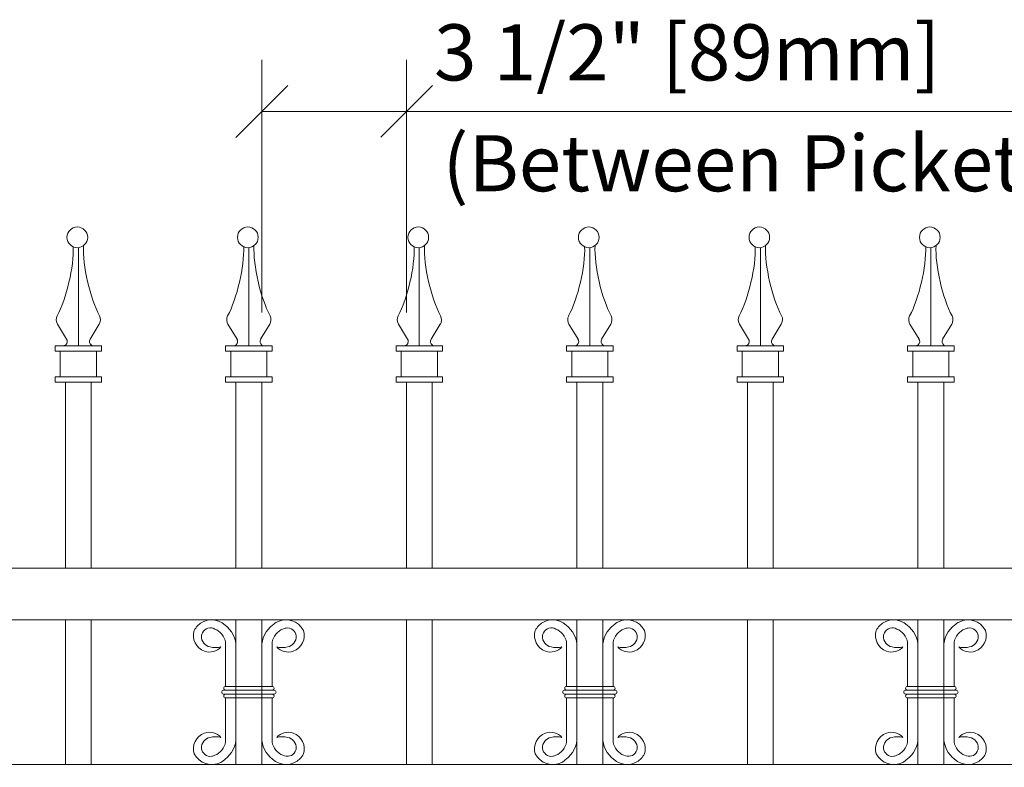
# Model space of a CAD drawing. Units: inches. Extents: x 0 to 11, y 0 to 8.5.
# Drawn here: x 2.1 to 3.2, y 5.2 to 6 of the extents above; entities that cross this region are included whole.
import ezdxf

# ---------------------------------------------------------------- set-up
doc = ezdxf.new("R2010")
doc.units = ezdxf.units.IN
doc.header["$MEASUREMENT"] = 0
doc.layers.add('Layer 1', color=7, linetype='Continuous')

# ---------------------------------------------------------------- blocks, each defined once
blk = doc.blocks.new('block 67')
at = {"layer": 'Layer 1', "color": 7, "lineweight": 15, "true_color": 0xffffff}
blk.add_open_spline([(2.202, 5.773), (2.202, 5.7795), (2.1967, 5.7847), (2.1903, 5.7847), (2.1839, 5.7847), (2.1787, 5.7795), (2.1787, 5.773), (2.1787, 5.7666), (2.1839, 5.7614), (2.1903, 5.7614), (2.1967, 5.7614), (2.202, 5.7666), (2.202, 5.773)], degree=3, knots=[0, 0, 0, 0, 1, 1, 1, 2, 2, 2, 3, 3, 3, 4, 4, 4, 4], dxfattribs=at)
blk = doc.blocks.new('block 68')
at = {"layer": 'Layer 1', "color": 7, "lineweight": 15, "true_color": 0xffffff}
blk.add_open_spline([(2.1973, 5.7638), (2.1962, 5.7414), (2.2047, 5.7043), (2.2154, 5.6846)], degree=3, dxfattribs=at)
blk = doc.blocks.new('block 69')
at = {"layer": 'Layer 1', "color": 7, "lineweight": 15, "true_color": 0xffffff}
blk.add_open_spline([(2.2147, 5.6747), (2.2167, 5.6774), (2.217, 5.6818), (2.2154, 5.6847)], degree=3, dxfattribs=at)
blk.add_open_spline([(2.2049, 5.6585), (2.2034, 5.6562), (2.204, 5.6531), (2.2063, 5.6516), (2.207, 5.6511), (2.2084, 5.6507), (2.2093, 5.6508)], degree=3, knots=[0, 0, 0, 0, 1, 1, 1, 2, 2, 2, 2], dxfattribs=at)
blk = doc.blocks.new('block 70')
at = {"layer": 'Layer 1', "color": 7, "lineweight": 15, "true_color": 0xffffff}
blk.add_open_spline([(2.1676, 5.6846), (2.1781, 5.7039), (2.1866, 5.7404), (2.1857, 5.7624)], degree=3, dxfattribs=at)
blk = doc.blocks.new('block 71')
at = {"layer": 'Layer 1', "color": 7, "lineweight": 15, "true_color": 0xffffff}
blk.add_open_spline([(2.1676, 5.6847), (2.166, 5.6818), (2.1663, 5.6774), (2.1683, 5.6747)], degree=3, dxfattribs=at)
blk.add_open_spline([(2.1737, 5.6508), (2.1765, 5.6507), (2.1788, 5.6528), (2.1789, 5.6555), (2.179, 5.6564), (2.1787, 5.6578), (2.1781, 5.6585)], degree=3, knots=[0, 0, 0, 0, 1, 1, 1, 2, 2, 2, 2], dxfattribs=at)
blk = doc.blocks.new('block 72')
at = {"layer": 'Layer 1', "color": 7, "lineweight": 15, "true_color": 0xffffff}
blk.add_open_spline([(2.394, 5.773), (2.394, 5.7795), (2.3888, 5.7847), (2.3823, 5.7847), (2.3759, 5.7847), (2.3707, 5.7795), (2.3707, 5.773), (2.3707, 5.7666), (2.3759, 5.7614), (2.3823, 5.7614), (2.3888, 5.7614), (2.394, 5.7666), (2.394, 5.773)], degree=3, knots=[0, 0, 0, 0, 1, 1, 1, 2, 2, 2, 3, 3, 3, 4, 4, 4, 4], dxfattribs=at)
blk = doc.blocks.new('block 73')
at = {"layer": 'Layer 1', "color": 7, "lineweight": 15, "true_color": 0xffffff}
blk.add_open_spline([(2.3893, 5.7638), (2.3882, 5.7414), (2.3967, 5.7043), (2.4075, 5.6846)], degree=3, dxfattribs=at)
blk = doc.blocks.new('block 74')
at = {"layer": 'Layer 1', "color": 7, "lineweight": 15, "true_color": 0xffffff}
blk.add_open_spline([(2.4068, 5.6747), (2.4087, 5.6774), (2.409, 5.6818), (2.4074, 5.6847)], degree=3, dxfattribs=at)
blk.add_open_spline([(2.3969, 5.6585), (2.3954, 5.6562), (2.3961, 5.6531), (2.3983, 5.6516), (2.3991, 5.6511), (2.4004, 5.6507), (2.4013, 5.6508)], degree=3, knots=[0, 0, 0, 0, 1, 1, 1, 2, 2, 2, 2], dxfattribs=at)
blk = doc.blocks.new('block 75')
at = {"layer": 'Layer 1', "color": 7, "lineweight": 15, "true_color": 0xffffff}
blk.add_open_spline([(2.3596, 5.6846), (2.3701, 5.7039), (2.3786, 5.7404), (2.3777, 5.7624)], degree=3, dxfattribs=at)
blk = doc.blocks.new('block 76')
at = {"layer": 'Layer 1', "color": 7, "lineweight": 15, "true_color": 0xffffff}
blk.add_open_spline([(2.3596, 5.6847), (2.358, 5.6818), (2.3583, 5.6774), (2.3603, 5.6747)], degree=3, dxfattribs=at)
blk.add_open_spline([(2.3657, 5.6508), (2.3685, 5.6507), (2.3708, 5.6528), (2.3709, 5.6555), (2.371, 5.6564), (2.3707, 5.6578), (2.3701, 5.6585)], degree=3, knots=[0, 0, 0, 0, 1, 1, 1, 2, 2, 2, 2], dxfattribs=at)
blk = doc.blocks.new('block 77')
at = {"layer": 'Layer 1', "color": 7, "lineweight": 15, "true_color": 0xffffff}
blk.add_open_spline([(2.586, 5.773), (2.586, 5.7795), (2.5808, 5.7847), (2.5744, 5.7847), (2.5679, 5.7847), (2.5627, 5.7795), (2.5627, 5.773), (2.5627, 5.7666), (2.5679, 5.7614), (2.5744, 5.7614), (2.5808, 5.7614), (2.586, 5.7666), (2.586, 5.773)], degree=3, knots=[0, 0, 0, 0, 1, 1, 1, 2, 2, 2, 3, 3, 3, 4, 4, 4, 4], dxfattribs=at)
blk = doc.blocks.new('block 78')
at = {"layer": 'Layer 1', "color": 7, "lineweight": 15, "true_color": 0xffffff}
blk.add_open_spline([(2.5814, 5.7638), (2.5802, 5.7414), (2.5887, 5.7043), (2.5995, 5.6846)], degree=3, dxfattribs=at)
blk = doc.blocks.new('block 79')
at = {"layer": 'Layer 1', "color": 7, "lineweight": 15, "true_color": 0xffffff}
blk.add_open_spline([(2.5988, 5.6747), (2.6007, 5.6774), (2.601, 5.6818), (2.5994, 5.6847)], degree=3, dxfattribs=at)
blk.add_open_spline([(2.5889, 5.6585), (2.5874, 5.6562), (2.5881, 5.6531), (2.5904, 5.6516), (2.5911, 5.6511), (2.5924, 5.6507), (2.5933, 5.6508)], degree=3, knots=[0, 0, 0, 0, 1, 1, 1, 2, 2, 2, 2], dxfattribs=at)
blk = doc.blocks.new('block 80')
at = {"layer": 'Layer 1', "color": 7, "lineweight": 15, "true_color": 0xffffff}
blk.add_open_spline([(2.5516, 5.6846), (2.5622, 5.7039), (2.5706, 5.7404), (2.5697, 5.7624)], degree=3, dxfattribs=at)
blk = doc.blocks.new('block 81')
at = {"layer": 'Layer 1', "color": 7, "lineweight": 15, "true_color": 0xffffff}
blk.add_open_spline([(2.5517, 5.6847), (2.5501, 5.6818), (2.5504, 5.6774), (2.5523, 5.6747)], degree=3, dxfattribs=at)
blk.add_open_spline([(2.5578, 5.6508), (2.5605, 5.6507), (2.5628, 5.6528), (2.563, 5.6555), (2.5631, 5.6564), (2.5627, 5.6578), (2.5621, 5.6585)], degree=3, knots=[0, 0, 0, 0, 1, 1, 1, 2, 2, 2, 2], dxfattribs=at)
blk = doc.blocks.new('block 82')
at = {"layer": 'Layer 1', "color": 7, "lineweight": 15, "true_color": 0xffffff}
blk.add_open_spline([(2.778, 5.773), (2.778, 5.7795), (2.7728, 5.7847), (2.7664, 5.7847), (2.76, 5.7847), (2.7547, 5.7795), (2.7547, 5.773), (2.7547, 5.7666), (2.76, 5.7614), (2.7664, 5.7614), (2.7728, 5.7614), (2.778, 5.7666), (2.778, 5.773)], degree=3, knots=[0, 0, 0, 0, 1, 1, 1, 2, 2, 2, 3, 3, 3, 4, 4, 4, 4], dxfattribs=at)
blk = doc.blocks.new('block 83')
at = {"layer": 'Layer 1', "color": 7, "lineweight": 15, "true_color": 0xffffff}
blk.add_open_spline([(2.7734, 5.7638), (2.7723, 5.7414), (2.7808, 5.7043), (2.7915, 5.6846)], degree=3, dxfattribs=at)
blk = doc.blocks.new('block 84')
at = {"layer": 'Layer 1', "color": 7, "lineweight": 15, "true_color": 0xffffff}
blk.add_open_spline([(2.7908, 5.6747), (2.7927, 5.6774), (2.793, 5.6818), (2.7915, 5.6847)], degree=3, dxfattribs=at)
blk.add_open_spline([(2.7809, 5.6585), (2.7795, 5.6562), (2.7801, 5.6531), (2.7824, 5.6516), (2.7831, 5.6511), (2.7845, 5.6507), (2.7853, 5.6508)], degree=3, knots=[0, 0, 0, 0, 1, 1, 1, 2, 2, 2, 2], dxfattribs=at)
blk = doc.blocks.new('block 85')
at = {"layer": 'Layer 1', "color": 7, "lineweight": 15, "true_color": 0xffffff}
blk.add_open_spline([(2.7436, 5.6846), (2.7542, 5.7039), (2.7627, 5.7404), (2.7617, 5.7624)], degree=3, dxfattribs=at)
blk = doc.blocks.new('block 86')
at = {"layer": 'Layer 1', "color": 7, "lineweight": 15, "true_color": 0xffffff}
blk.add_open_spline([(2.7437, 5.6847), (2.7421, 5.6818), (2.7424, 5.6774), (2.7443, 5.6747)], degree=3, dxfattribs=at)
blk.add_open_spline([(2.7498, 5.6508), (2.7525, 5.6507), (2.7549, 5.6528), (2.755, 5.6555), (2.7551, 5.6564), (2.7547, 5.6578), (2.7542, 5.6585)], degree=3, knots=[0, 0, 0, 0, 1, 1, 1, 2, 2, 2, 2], dxfattribs=at)
blk = doc.blocks.new('block 87')
at = {"layer": 'Layer 1', "color": 7, "lineweight": 15, "true_color": 0xffffff}
blk.add_open_spline([(2.97, 5.773), (2.97, 5.7795), (2.9648, 5.7847), (2.9584, 5.7847), (2.952, 5.7847), (2.9468, 5.7795), (2.9468, 5.773), (2.9468, 5.7666), (2.952, 5.7614), (2.9584, 5.7614), (2.9648, 5.7614), (2.97, 5.7666), (2.97, 5.773)], degree=3, knots=[0, 0, 0, 0, 1, 1, 1, 2, 2, 2, 3, 3, 3, 4, 4, 4, 4], dxfattribs=at)
blk = doc.blocks.new('block 88')
at = {"layer": 'Layer 1', "color": 7, "lineweight": 15, "true_color": 0xffffff}
blk.add_open_spline([(2.9654, 5.7638), (2.9643, 5.7414), (2.9728, 5.7043), (2.9835, 5.6846)], degree=3, dxfattribs=at)
blk = doc.blocks.new('block 89')
at = {"layer": 'Layer 1', "color": 7, "lineweight": 15, "true_color": 0xffffff}
blk.add_open_spline([(2.9828, 5.6747), (2.9847, 5.6774), (2.9851, 5.6818), (2.9835, 5.6847)], degree=3, dxfattribs=at)
blk.add_open_spline([(2.973, 5.6585), (2.9715, 5.6562), (2.9721, 5.6531), (2.9744, 5.6516), (2.9751, 5.6511), (2.9765, 5.6507), (2.9774, 5.6508)], degree=3, knots=[0, 0, 0, 0, 1, 1, 1, 2, 2, 2, 2], dxfattribs=at)
blk = doc.blocks.new('block 90')
at = {"layer": 'Layer 1', "color": 7, "lineweight": 15, "true_color": 0xffffff}
blk.add_open_spline([(2.9357, 5.6846), (2.9462, 5.7039), (2.9547, 5.7404), (2.9538, 5.7624)], degree=3, dxfattribs=at)
blk = doc.blocks.new('block 91')
at = {"layer": 'Layer 1', "color": 7, "lineweight": 15, "true_color": 0xffffff}
blk.add_open_spline([(2.9357, 5.6847), (2.9341, 5.6818), (2.9344, 5.6774), (2.9363, 5.6747)], degree=3, dxfattribs=at)
blk.add_open_spline([(2.9418, 5.6508), (2.9445, 5.6507), (2.9469, 5.6528), (2.947, 5.6555), (2.9471, 5.6564), (2.9467, 5.6578), (2.9462, 5.6585)], degree=3, knots=[0, 0, 0, 0, 1, 1, 1, 2, 2, 2, 2], dxfattribs=at)
blk = doc.blocks.new('block 92')
at = {"layer": 'Layer 1', "color": 7, "lineweight": 15, "true_color": 0xffffff}
blk.add_open_spline([(3.1621, 5.773), (3.1621, 5.7795), (3.1568, 5.7847), (3.1504, 5.7847), (3.144, 5.7847), (3.1388, 5.7795), (3.1388, 5.773), (3.1388, 5.7666), (3.144, 5.7614), (3.1504, 5.7614), (3.1568, 5.7614), (3.1621, 5.7666), (3.1621, 5.773)], degree=3, knots=[0, 0, 0, 0, 1, 1, 1, 2, 2, 2, 3, 3, 3, 4, 4, 4, 4], dxfattribs=at)
blk = doc.blocks.new('block 93')
at = {"layer": 'Layer 1', "color": 7, "lineweight": 15, "true_color": 0xffffff}
blk.add_open_spline([(3.1574, 5.7638), (3.1563, 5.7414), (3.1648, 5.7043), (3.1755, 5.6846)], degree=3, dxfattribs=at)
blk = doc.blocks.new('block 94')
at = {"layer": 'Layer 1', "color": 7, "lineweight": 15, "true_color": 0xffffff}
blk.add_open_spline([(3.1748, 5.6747), (3.1768, 5.6774), (3.1771, 5.6818), (3.1755, 5.6847)], degree=3, dxfattribs=at)
blk.add_open_spline([(3.165, 5.6585), (3.1635, 5.6562), (3.1641, 5.6531), (3.1664, 5.6516), (3.1671, 5.6511), (3.1685, 5.6507), (3.1694, 5.6508)], degree=3, knots=[0, 0, 0, 0, 1, 1, 1, 2, 2, 2, 2], dxfattribs=at)
blk = doc.blocks.new('block 95')
at = {"layer": 'Layer 1', "color": 7, "lineweight": 15, "true_color": 0xffffff}
blk.add_open_spline([(3.1277, 5.6846), (3.1382, 5.7039), (3.1467, 5.7404), (3.1458, 5.7624)], degree=3, dxfattribs=at)
blk = doc.blocks.new('block 96')
at = {"layer": 'Layer 1', "color": 7, "lineweight": 15, "true_color": 0xffffff}
blk.add_open_spline([(3.1277, 5.6847), (3.1261, 5.6818), (3.1264, 5.6774), (3.1284, 5.6747)], degree=3, dxfattribs=at)
blk.add_open_spline([(3.1338, 5.6508), (3.1366, 5.6507), (3.1389, 5.6528), (3.139, 5.6555), (3.1391, 5.6564), (3.1387, 5.6578), (3.1382, 5.6585)], degree=3, knots=[0, 0, 0, 0, 1, 1, 1, 2, 2, 2, 2], dxfattribs=at)
blk = doc.blocks.new('block 156')
at = {"layer": 'Layer 1', "color": 7, "lineweight": 15, "true_color": 0xffffff}
for points in [[(2.3569, 5.3363), (2.3481, 5.3447), (2.3341, 5.3444), (2.3257, 5.3355), (2.3245, 5.3344), (2.3227, 5.332), (2.322, 5.3304)], [(2.3453, 5.332), (2.3403, 5.3347), (2.3341, 5.3329), (2.3313, 5.3279), (2.3308, 5.327), (2.3303, 5.3253), (2.3302, 5.3242)], [(2.322, 5.1914), (2.3277, 5.1806), (2.341, 5.1763), (2.3519, 5.1819), (2.3534, 5.1827), (2.3558, 5.1844), (2.357, 5.1856)], [(2.3302, 5.1976), (2.3309, 5.192), (2.3361, 5.188), (2.3417, 5.1887), (2.3427, 5.1888), (2.3444, 5.1894), (2.3453, 5.1899)]]:
    blk.add_open_spline(points, degree=3, knots=[0, 0, 0, 0, 1, 1, 1, 2, 2, 2, 2], dxfattribs=at)
for points in [[(2.369, 5.3119), (2.3695, 5.3205), (2.3641, 5.3315), (2.3569, 5.3363)], [(2.322, 5.3305), (2.3188, 5.3208), (2.324, 5.3104), (2.3337, 5.3072)], [(2.3302, 5.3242), (2.3298, 5.3184), (2.3341, 5.3129), (2.3399, 5.3118)], [(2.3573, 5.3173), (2.3564, 5.3233), (2.351, 5.3299), (2.3453, 5.332)], [(2.3337, 5.3072), (2.3398, 5.3046), (2.3479, 5.3067), (2.352, 5.3119)], [(2.3399, 5.3118), (2.3431, 5.3108), (2.3488, 5.3109), (2.352, 5.3119)], [(2.3337, 5.2147), (2.324, 5.2115), (2.3188, 5.201), (2.322, 5.1914)], [(2.352, 5.2099), (2.3479, 5.2151), (2.3398, 5.2172), (2.3337, 5.2147)], [(2.3399, 5.21), (2.3342, 5.209), (2.3298, 5.2034), (2.3302, 5.1976)], [(2.352, 5.2099), (2.3488, 5.211), (2.3431, 5.211), (2.3399, 5.21)], [(2.3453, 5.1899), (2.351, 5.192), (2.3564, 5.1986), (2.3573, 5.2046)], [(2.3569, 5.1856), (2.3641, 5.1904), (2.3695, 5.2013), (2.369, 5.21)]]:
    blk.add_open_spline(points, degree=3, dxfattribs=at)
blk = doc.blocks.new('block 157')
at = {"layer": 'Layer 1', "color": 7, "lineweight": 15, "true_color": 0xffffff}
for points in [[(2.445, 5.3305), (2.4394, 5.3413), (2.426, 5.3455), (2.4152, 5.3399), (2.4137, 5.3392), (2.4112, 5.3375), (2.4101, 5.3363)], [(2.4369, 5.3242), (2.4362, 5.3299), (2.431, 5.3339), (2.4254, 5.3331), (2.4243, 5.3331), (2.4226, 5.3325), (2.4217, 5.332)], [(2.4101, 5.1856), (2.4189, 5.1771), (2.4329, 5.1775), (2.4414, 5.1863), (2.4426, 5.1875), (2.4443, 5.1899), (2.445, 5.1914)], [(2.4217, 5.1899), (2.4267, 5.1872), (2.433, 5.189), (2.4357, 5.194), (2.4362, 5.1949), (2.4368, 5.1966), (2.4369, 5.1976)]]:
    blk.add_open_spline(points, degree=3, knots=[0, 0, 0, 0, 1, 1, 1, 2, 2, 2, 2], dxfattribs=at)
for points in [[(2.4101, 5.3363), (2.403, 5.3315), (2.3976, 5.3205), (2.3981, 5.3119)], [(2.4217, 5.332), (2.416, 5.3299), (2.4106, 5.3233), (2.4097, 5.3173)], [(2.4272, 5.3118), (2.4329, 5.3129), (2.4372, 5.3184), (2.4369, 5.3242)], [(2.4334, 5.3072), (2.443, 5.3104), (2.4482, 5.3208), (2.445, 5.3305)], [(2.415, 5.3119), (2.4191, 5.3067), (2.4273, 5.3046), (2.4334, 5.3072)], [(2.415, 5.3119), (2.4182, 5.3109), (2.4239, 5.3108), (2.4272, 5.3118)], [(2.4334, 5.2147), (2.4273, 5.2172), (2.4191, 5.2151), (2.415, 5.2099)], [(2.445, 5.1914), (2.4482, 5.201), (2.443, 5.2115), (2.4334, 5.2147)], [(2.3981, 5.2099), (2.3976, 5.2014), (2.403, 5.1904), (2.4101, 5.1856)], [(2.4097, 5.2046), (2.4106, 5.1986), (2.416, 5.192), (2.4217, 5.1899)], [(2.4272, 5.21), (2.4239, 5.211), (2.4182, 5.211), (2.415, 5.2099)], [(2.4369, 5.1976), (2.4372, 5.2034), (2.4329, 5.209), (2.4272, 5.21)]]:
    blk.add_open_spline(points, degree=3, dxfattribs=at)
blk = doc.blocks.new('block 158')
at = {"layer": 'Layer 1', "color": 7, "lineweight": 15, "true_color": 0xffffff}
for points in [[(2.3573, 5.2675), (2.3561, 5.2675), (2.3552, 5.2665), (2.3552, 5.2653), (2.3552, 5.2641), (2.3561, 5.2631), (2.3573, 5.2631)], [(2.4097, 5.2631), (2.4109, 5.2631), (2.4119, 5.2641), (2.4119, 5.2653), (2.4119, 5.2665), (2.4109, 5.2675), (2.4097, 5.2675)], [(2.3552, 5.2631), (2.3539, 5.2631), (2.353, 5.2621), (2.353, 5.2609), (2.353, 5.2597), (2.3539, 5.2588), (2.3552, 5.2588)], [(2.3573, 5.2587), (2.3561, 5.2587), (2.3552, 5.2578), (2.3552, 5.2566), (2.3552, 5.2554), (2.3561, 5.2544), (2.3573, 5.2544)], [(2.4097, 5.2544), (2.4109, 5.2544), (2.4119, 5.2554), (2.4119, 5.2566), (2.4119, 5.2578), (2.4109, 5.2587), (2.4097, 5.2587)], [(2.4119, 5.2587), (2.4131, 5.2587), (2.4141, 5.2597), (2.4141, 5.2609), (2.4141, 5.2621), (2.4131, 5.2631), (2.4119, 5.2631)]]:
    blk.add_open_spline(points, degree=3, knots=[0, 0, 0, 0, 1, 1, 1, 2, 2, 2, 2], dxfattribs=at)
blk = doc.blocks.new('block 159')
at = {"layer": 'Layer 1', "color": 7, "lineweight": 15, "true_color": 0xffffff}
for points in [[(2.741, 5.3363), (2.7322, 5.3447), (2.7182, 5.3444), (2.7097, 5.3355), (2.7085, 5.3344), (2.7068, 5.332), (2.7061, 5.3304)], [(2.7294, 5.332), (2.7244, 5.3347), (2.7181, 5.3329), (2.7154, 5.3279), (2.7149, 5.327), (2.7143, 5.3253), (2.7142, 5.3242)], [(2.7061, 5.1914), (2.7117, 5.1806), (2.7251, 5.1763), (2.7359, 5.1819), (2.7374, 5.1827), (2.7398, 5.1844), (2.741, 5.1856)], [(2.7142, 5.1976), (2.7149, 5.192), (2.7201, 5.188), (2.7257, 5.1887), (2.7268, 5.1888), (2.7285, 5.1894), (2.7293, 5.1899)]]:
    blk.add_open_spline(points, degree=3, knots=[0, 0, 0, 0, 1, 1, 1, 2, 2, 2, 2], dxfattribs=at)
for points in [[(2.753, 5.3119), (2.7535, 5.3205), (2.7481, 5.3315), (2.741, 5.3363)], [(2.7061, 5.3305), (2.7029, 5.3208), (2.7081, 5.3104), (2.7177, 5.3072)], [(2.7142, 5.3242), (2.7139, 5.3184), (2.7182, 5.3129), (2.7239, 5.3118)], [(2.7414, 5.3173), (2.7404, 5.3233), (2.735, 5.3299), (2.7294, 5.332)], [(2.7177, 5.3072), (2.7238, 5.3046), (2.732, 5.3067), (2.7361, 5.3119)], [(2.7239, 5.3118), (2.7272, 5.3108), (2.7328, 5.3109), (2.7361, 5.3119)], [(2.7177, 5.2147), (2.7081, 5.2115), (2.7029, 5.201), (2.7061, 5.1914)], [(2.7361, 5.2099), (2.732, 5.2151), (2.7238, 5.2172), (2.7177, 5.2147)], [(2.7239, 5.21), (2.7182, 5.209), (2.7139, 5.2034), (2.7142, 5.1976)], [(2.7361, 5.2099), (2.7328, 5.211), (2.7272, 5.211), (2.7239, 5.21)], [(2.7294, 5.1899), (2.735, 5.192), (2.7404, 5.1986), (2.7414, 5.2046)], [(2.741, 5.1856), (2.7481, 5.1904), (2.7535, 5.2013), (2.753, 5.21)]]:
    blk.add_open_spline(points, degree=3, dxfattribs=at)
blk = doc.blocks.new('block 160')
at = {"layer": 'Layer 1', "color": 7, "lineweight": 15, "true_color": 0xffffff}
for points in [[(2.829, 5.3305), (2.8234, 5.3413), (2.8101, 5.3455), (2.7992, 5.3399), (2.7977, 5.3392), (2.7953, 5.3375), (2.7941, 5.3363)], [(2.8209, 5.3242), (2.8202, 5.3299), (2.815, 5.3339), (2.8094, 5.3331), (2.8084, 5.3331), (2.8066, 5.3325), (2.8058, 5.332)], [(2.7941, 5.1856), (2.803, 5.1771), (2.817, 5.1775), (2.8254, 5.1863), (2.8266, 5.1875), (2.8283, 5.1899), (2.8291, 5.1914)], [(2.8058, 5.1899), (2.8108, 5.1872), (2.817, 5.189), (2.8197, 5.194), (2.8203, 5.1949), (2.8208, 5.1966), (2.8209, 5.1976)]]:
    blk.add_open_spline(points, degree=3, knots=[0, 0, 0, 0, 1, 1, 1, 2, 2, 2, 2], dxfattribs=at)
for points in [[(2.7941, 5.3363), (2.787, 5.3315), (2.7816, 5.3205), (2.7821, 5.3119)], [(2.8058, 5.332), (2.8001, 5.3299), (2.7947, 5.3233), (2.7938, 5.3173)], [(2.8112, 5.3118), (2.8169, 5.3129), (2.8213, 5.3184), (2.8209, 5.3242)], [(2.8174, 5.3072), (2.827, 5.3104), (2.8323, 5.3208), (2.829, 5.3305)], [(2.799, 5.3119), (2.8031, 5.3067), (2.8113, 5.3046), (2.8174, 5.3072)], [(2.799, 5.3119), (2.8023, 5.3109), (2.808, 5.3108), (2.8112, 5.3118)], [(2.8174, 5.2147), (2.8113, 5.2172), (2.8031, 5.2151), (2.799, 5.2099)], [(2.829, 5.1914), (2.8323, 5.201), (2.827, 5.2115), (2.8174, 5.2147)], [(2.7821, 5.2099), (2.7816, 5.2014), (2.787, 5.1904), (2.7941, 5.1856)], [(2.7938, 5.2046), (2.7947, 5.1986), (2.8001, 5.192), (2.8058, 5.1899)], [(2.8112, 5.21), (2.808, 5.211), (2.8023, 5.211), (2.7991, 5.2099)], [(2.8209, 5.1976), (2.8213, 5.2034), (2.8169, 5.209), (2.8112, 5.21)]]:
    blk.add_open_spline(points, degree=3, dxfattribs=at)
blk = doc.blocks.new('block 161')
at = {"layer": 'Layer 1', "color": 7, "lineweight": 15, "true_color": 0xffffff}
for points in [[(2.7414, 5.2675), (2.7402, 5.2675), (2.7392, 5.2665), (2.7392, 5.2653), (2.7392, 5.2641), (2.7402, 5.2631), (2.7414, 5.2631)], [(2.7938, 5.2631), (2.795, 5.2631), (2.7959, 5.2641), (2.7959, 5.2653), (2.7959, 5.2665), (2.795, 5.2675), (2.7938, 5.2675)], [(2.7392, 5.2631), (2.738, 5.2631), (2.737, 5.2621), (2.737, 5.2609), (2.737, 5.2597), (2.738, 5.2588), (2.7392, 5.2588)], [(2.7414, 5.2587), (2.7402, 5.2587), (2.7392, 5.2578), (2.7392, 5.2566), (2.7392, 5.2554), (2.7402, 5.2544), (2.7414, 5.2544)], [(2.7938, 5.2544), (2.795, 5.2544), (2.7959, 5.2554), (2.7959, 5.2566), (2.7959, 5.2578), (2.795, 5.2587), (2.7938, 5.2587)], [(2.7959, 5.2587), (2.7971, 5.2587), (2.7981, 5.2597), (2.7981, 5.2609), (2.7981, 5.2621), (2.7971, 5.2631), (2.7959, 5.2631)]]:
    blk.add_open_spline(points, degree=3, knots=[0, 0, 0, 0, 1, 1, 1, 2, 2, 2, 2], dxfattribs=at)
blk = doc.blocks.new('block 162')
at = {"layer": 'Layer 1', "color": 7, "lineweight": 15, "true_color": 0xffffff}
for points in [[(3.125, 5.3363), (3.1162, 5.3447), (3.1022, 5.3444), (3.0938, 5.3355), (3.0926, 5.3344), (3.0908, 5.332), (3.0901, 5.3304)], [(3.1134, 5.332), (3.1084, 5.3347), (3.1022, 5.3329), (3.0994, 5.3279), (3.0989, 5.327), (3.0983, 5.3253), (3.0983, 5.3242)], [(3.0901, 5.1914), (3.0957, 5.1806), (3.1091, 5.1763), (3.1199, 5.1819), (3.1214, 5.1827), (3.1239, 5.1844), (3.125, 5.1856)], [(3.0982, 5.1976), (3.099, 5.192), (3.1041, 5.188), (3.1098, 5.1887), (3.1108, 5.1888), (3.1125, 5.1894), (3.1134, 5.1899)]]:
    blk.add_open_spline(points, degree=3, knots=[0, 0, 0, 0, 1, 1, 1, 2, 2, 2, 2], dxfattribs=at)
for points in [[(3.1371, 5.3119), (3.1376, 5.3205), (3.1321, 5.3315), (3.125, 5.3363)], [(3.0901, 5.3305), (3.0869, 5.3208), (3.0921, 5.3104), (3.1018, 5.3072)], [(3.0982, 5.3242), (3.0979, 5.3184), (3.1022, 5.3129), (3.108, 5.3118)], [(3.1254, 5.3173), (3.1245, 5.3233), (3.1191, 5.3299), (3.1134, 5.332)], [(3.1018, 5.3072), (3.1079, 5.3046), (3.116, 5.3067), (3.1201, 5.3119)], [(3.108, 5.3118), (3.1112, 5.3108), (3.1169, 5.3109), (3.1201, 5.3119)], [(3.1018, 5.2147), (3.0921, 5.2115), (3.0869, 5.201), (3.0901, 5.1914)], [(3.1201, 5.2099), (3.116, 5.2151), (3.1079, 5.2172), (3.1017, 5.2147)], [(3.108, 5.21), (3.1022, 5.209), (3.0979, 5.2034), (3.0983, 5.1976)], [(3.1201, 5.2099), (3.1169, 5.211), (3.1112, 5.211), (3.108, 5.21)], [(3.1134, 5.1899), (3.1191, 5.192), (3.1245, 5.1986), (3.1254, 5.2046)], [(3.125, 5.1856), (3.1322, 5.1904), (3.1376, 5.2013), (3.137, 5.21)]]:
    blk.add_open_spline(points, degree=3, dxfattribs=at)
blk = doc.blocks.new('block 163')
at = {"layer": 'Layer 1', "color": 7, "lineweight": 15, "true_color": 0xffffff}
for points in [[(3.2131, 5.3305), (3.2075, 5.3413), (3.1941, 5.3455), (3.1833, 5.3399), (3.1818, 5.3392), (3.1793, 5.3375), (3.1782, 5.3363)], [(3.205, 5.3242), (3.2042, 5.3299), (3.1991, 5.3339), (3.1934, 5.3331), (3.1924, 5.3331), (3.1907, 5.3325), (3.1898, 5.332)], [(3.1782, 5.1856), (3.187, 5.1771), (3.201, 5.1775), (3.2095, 5.1863), (3.2106, 5.1875), (3.2124, 5.1899), (3.2131, 5.1914)], [(3.1898, 5.1899), (3.1948, 5.1872), (3.2011, 5.189), (3.2038, 5.194), (3.2043, 5.1949), (3.2049, 5.1966), (3.205, 5.1976)]]:
    blk.add_open_spline(points, degree=3, knots=[0, 0, 0, 0, 1, 1, 1, 2, 2, 2, 2], dxfattribs=at)
for points in [[(3.1782, 5.3363), (3.171, 5.3315), (3.1657, 5.3205), (3.1661, 5.3119)], [(3.1898, 5.332), (3.1841, 5.3299), (3.1787, 5.3233), (3.1778, 5.3173)], [(3.1952, 5.3118), (3.201, 5.3129), (3.2053, 5.3184), (3.205, 5.3242)], [(3.2015, 5.3072), (3.2111, 5.3104), (3.2163, 5.3208), (3.2131, 5.3305)], [(3.1831, 5.3119), (3.1872, 5.3067), (3.1953, 5.3046), (3.2015, 5.3072)], [(3.1831, 5.3119), (3.1863, 5.3109), (3.192, 5.3108), (3.1952, 5.3118)], [(3.2015, 5.2147), (3.1954, 5.2172), (3.1872, 5.2151), (3.1831, 5.2099)], [(3.2131, 5.1914), (3.2163, 5.201), (3.2111, 5.2115), (3.2014, 5.2147)], [(3.1662, 5.2099), (3.1657, 5.2014), (3.1711, 5.1904), (3.1782, 5.1856)], [(3.1778, 5.2046), (3.1787, 5.1986), (3.1841, 5.192), (3.1898, 5.1899)], [(3.1952, 5.21), (3.192, 5.211), (3.1863, 5.211), (3.1831, 5.2099)], [(3.205, 5.1976), (3.2053, 5.2034), (3.201, 5.209), (3.1953, 5.21)]]:
    blk.add_open_spline(points, degree=3, dxfattribs=at)
blk = doc.blocks.new('block 164')
at = {"layer": 'Layer 1', "color": 7, "lineweight": 15, "true_color": 0xffffff}
for points in [[(3.1254, 5.2675), (3.1242, 5.2675), (3.1232, 5.2665), (3.1232, 5.2653), (3.1232, 5.2641), (3.1242, 5.2631), (3.1254, 5.2631)], [(3.1778, 5.2631), (3.179, 5.2631), (3.18, 5.2641), (3.18, 5.2653), (3.18, 5.2665), (3.179, 5.2675), (3.1778, 5.2675)], [(3.1232, 5.2631), (3.122, 5.2631), (3.1211, 5.2621), (3.1211, 5.2609), (3.1211, 5.2597), (3.122, 5.2588), (3.1232, 5.2588)], [(3.1254, 5.2587), (3.1242, 5.2587), (3.1232, 5.2578), (3.1232, 5.2566), (3.1232, 5.2554), (3.1242, 5.2544), (3.1254, 5.2544)], [(3.1778, 5.2544), (3.179, 5.2544), (3.18, 5.2554), (3.18, 5.2566), (3.18, 5.2578), (3.179, 5.2587), (3.1778, 5.2587)], [(3.18, 5.2587), (3.1812, 5.2587), (3.1822, 5.2597), (3.1822, 5.2609), (3.1822, 5.2621), (3.1812, 5.2631), (3.18, 5.2631)]]:
    blk.add_open_spline(points, degree=3, knots=[0, 0, 0, 0, 1, 1, 1, 2, 2, 2, 2], dxfattribs=at)
blk = doc.blocks.new('block 181')
at = {"layer": 'Layer 1', "color": 7, "true_color": 0xffffff, "insert": (2.6017, 5.8249), "char_height": 0.063172, "attachment_point": 7}
blk.add_mtext('\\fArial|b0|i0|c0|p34;\\W1;(Between Pickets)', dxfattribs=at)
blk = doc.blocks.new('block 183')
at = {"layer": 'Layer 1', "color": 7, "true_color": 0xffffff, "insert": (2.5921, 5.9497), "char_height": 0.063172, "attachment_point": 7}
blk.add_mtext('\\fArial|b0|i0|c0|p34;\\W1;3 1/2" [89mm]', dxfattribs=at)
blk = doc.blocks.new('block 2')
at = {"layer": 'Layer 1', "color": 7, "lineweight": 13, "true_color": 0xffffff}
for points in [[(2.3982, 5.6885), (2.3982, 5.973)], [(2.5611, 5.6885), (2.5611, 5.973)], [(2.3982, 5.9148), (2.5611, 5.9148)], [(2.5611, 5.9148), (3.6008, 5.9148)]]:
    blk.add_lwpolyline(points, dxfattribs=at)
at = {"layer": 'Layer 1', "color": 7, "lineweight": 18, "true_color": 0xffffff}
for points in [[(2.4273, 5.9439), (2.369, 5.8856)], [(2.532, 5.8857), (2.5902, 5.9439)]]:
    blk.add_lwpolyline(points, dxfattribs=at)
at = {"layer": 'Layer 1', "lineweight": 0}
for points in [[(2.5611, 5.9148), (2.5611, 5.9148)], [(2.3982, 5.6594), (2.3982, 5.6594)], [(2.5611, 5.6594), (2.5611, 5.6594)]]:
    blk.add_lwpolyline(points, dxfattribs=at)
at = {"layer": 'Layer 1', "color": 7, "lineweight": 15, "true_color": 0xffffff}
for points in [[(2.1915, 5.6508), (2.1915, 5.7615)], [(2.3835, 5.6508), (2.3835, 5.7615)], [(2.5755, 5.6508), (2.5755, 5.7615)], [(2.7676, 5.6508), (2.7676, 5.7615)], [(2.9596, 5.6508), (2.9596, 5.7615)], [(3.1516, 5.6508), (3.1516, 5.7615)], [(2.1783, 5.6582), (2.1679, 5.6753)], [(2.2047, 5.6582), (2.2151, 5.6753)], [(2.3703, 5.6582), (2.3599, 5.6753)], [(2.3967, 5.6582), (2.4071, 5.6753)], [(2.5623, 5.6582), (2.5519, 5.6753)], [(2.5887, 5.6582), (2.5991, 5.6753)], [(2.7544, 5.6582), (2.744, 5.6753)], [(2.7808, 5.6582), (2.7912, 5.6753)], [(2.9464, 5.6582), (2.936, 5.6753)], [(2.9728, 5.6582), (2.9832, 5.6753)], [(3.1384, 5.6582), (3.128, 5.6753)], [(3.1648, 5.6582), (3.1752, 5.6753)], [(2.1653, 5.645), (2.1653, 5.6508)], [(2.1653, 5.6508), (2.1779, 5.6508)], [(2.1778, 5.6508), (2.1653, 5.6508)], [(2.1653, 5.645), (2.2177, 5.645)], [(2.1711, 5.6159), (2.1711, 5.645)], [(2.1778, 5.6508), (2.2052, 5.6508)], [(2.2052, 5.6508), (2.2177, 5.6508)], [(2.2119, 5.6159), (2.2119, 5.645)], [(2.2177, 5.645), (2.2177, 5.6508)], [(2.3573, 5.645), (2.3573, 5.6508)], [(2.3573, 5.6508), (2.3699, 5.6508)], [(2.3699, 5.6508), (2.3573, 5.6508)], [(2.3573, 5.645), (2.4097, 5.645)], [(2.3632, 5.6159), (2.3632, 5.645)], [(2.3699, 5.6508), (2.3972, 5.6508)], [(2.3972, 5.6508), (2.4097, 5.6508)], [(2.4039, 5.6159), (2.4039, 5.645)], [(2.4097, 5.645), (2.4097, 5.6508)], [(2.5494, 5.645), (2.5494, 5.6508)], [(2.5494, 5.6508), (2.5619, 5.6508)], [(2.5619, 5.6508), (2.5494, 5.6508)], [(2.5494, 5.645), (2.6017, 5.645)], [(2.5552, 5.6159), (2.5552, 5.645)], [(2.5619, 5.6508), (2.5892, 5.6508)], [(2.5892, 5.6508), (2.6017, 5.6508)], [(2.5959, 5.6159), (2.5959, 5.645)], [(2.6017, 5.645), (2.6017, 5.6508)], [(2.7414, 5.645), (2.7414, 5.6508)], [(2.7414, 5.6508), (2.7539, 5.6508)], [(2.7539, 5.6508), (2.7414, 5.6508)], [(2.7414, 5.645), (2.7938, 5.645)], [(2.7472, 5.6159), (2.7472, 5.645)], [(2.7539, 5.6508), (2.7812, 5.6508)], [(2.7812, 5.6508), (2.7937, 5.6508)], [(2.7879, 5.6159), (2.7879, 5.645)], [(2.7938, 5.645), (2.7938, 5.6508)], [(2.9334, 5.645), (2.9334, 5.6508)], [(2.9334, 5.6508), (2.9459, 5.6508)], [(2.9459, 5.6508), (2.9334, 5.6508)], [(2.9334, 5.645), (2.9858, 5.645)], [(2.9392, 5.6159), (2.9392, 5.645)], [(2.9459, 5.6508), (2.9732, 5.6508)], [(2.9732, 5.6508), (2.9858, 5.6508)], [(2.98, 5.6159), (2.98, 5.645)], [(2.9858, 5.645), (2.9858, 5.6508)], [(3.1254, 5.645), (3.1254, 5.6508)], [(3.1254, 5.6508), (3.1379, 5.6508)], [(3.138, 5.6508), (3.1254, 5.6508)], [(3.1254, 5.645), (3.1778, 5.645)], [(3.1312, 5.6159), (3.1312, 5.645)], [(3.138, 5.6508), (3.1653, 5.6508)], [(3.1653, 5.6508), (3.1778, 5.6508)], [(3.172, 5.6159), (3.172, 5.645)], [(3.1778, 5.645), (3.1778, 5.6508)], [(2.1653, 5.6101), (2.1653, 5.6159)], [(2.1653, 5.6159), (2.2177, 5.6159)], [(2.2177, 5.6101), (2.2177, 5.6159)], [(2.3573, 5.6101), (2.3573, 5.6159)], [(2.3573, 5.6159), (2.4097, 5.6159)], [(2.4097, 5.6101), (2.4097, 5.6159)], [(2.5494, 5.6101), (2.5494, 5.6159)], [(2.5494, 5.6159), (2.6017, 5.6159)], [(2.6017, 5.6101), (2.6017, 5.6159)], [(2.7414, 5.6101), (2.7414, 5.6159)], [(2.7414, 5.6159), (2.7938, 5.6159)], [(2.7938, 5.6101), (2.7938, 5.6159)], [(2.9334, 5.6101), (2.9334, 5.6159)], [(2.9334, 5.6159), (2.9858, 5.6159)], [(2.9858, 5.6101), (2.9858, 5.6159)], [(3.1254, 5.6101), (3.1254, 5.6159)], [(3.1254, 5.6159), (3.1778, 5.6159)], [(3.1778, 5.6101), (3.1778, 5.6159)], [(2.1653, 5.6101), (2.2177, 5.6101)], [(2.177, 5.4006), (2.177, 5.6101)], [(2.177, 5.6101), (2.2061, 5.6101)], [(2.206, 5.4006), (2.206, 5.6101)], [(2.3573, 5.6101), (2.4097, 5.6101)], [(2.369, 5.4006), (2.369, 5.6101)], [(2.369, 5.6101), (2.3981, 5.6101)], [(2.3981, 5.4006), (2.3981, 5.6101)], [(2.5494, 5.6101), (2.6017, 5.6101)], [(2.561, 5.4006), (2.561, 5.6101)], [(2.561, 5.6101), (2.5901, 5.6101)], [(2.5901, 5.4006), (2.5901, 5.6101)], [(2.7414, 5.6101), (2.7938, 5.6101)], [(2.753, 5.4006), (2.753, 5.6101)], [(2.753, 5.6101), (2.7821, 5.6101)], [(2.7821, 5.4006), (2.7821, 5.6101)], [(2.9334, 5.6101), (2.9858, 5.6101)], [(2.945, 5.4006), (2.945, 5.6101)], [(2.945, 5.6101), (2.9741, 5.6101)], [(2.9741, 5.4006), (2.9741, 5.6101)], [(3.1254, 5.6101), (3.1778, 5.6101)], [(3.1371, 5.4006), (3.1371, 5.6101)], [(3.1371, 5.6101), (3.1662, 5.6101)], [(3.1662, 5.4006), (3.1662, 5.6101)], [(0.9143, 5.4006), (5.1969, 5.4006)], [(5.1969, 5.3424), (0.9143, 5.3424)], [(2.177, 5.3424), (2.177, 5.1795)], [(2.206, 5.1795), (2.206, 5.3424)], [(2.369, 5.3424), (2.369, 5.1795)], [(2.369, 5.3424), (2.369, 5.1795)], [(2.369, 5.3424), (2.369, 5.2675)], [(2.3981, 5.1795), (2.3981, 5.3424)], [(2.3981, 5.1795), (2.3981, 5.3424)], [(2.3981, 5.2675), (2.3981, 5.3424)], [(2.561, 5.3424), (2.561, 5.1795)], [(2.5901, 5.1795), (2.5901, 5.3424)], [(2.753, 5.3424), (2.753, 5.1795)], [(2.753, 5.3424), (2.753, 5.1795)], [(2.753, 5.3424), (2.753, 5.2675)], [(2.7821, 5.1795), (2.7821, 5.3424)], [(2.7821, 5.1795), (2.7821, 5.3424)], [(2.7821, 5.2675), (2.7821, 5.3424)], [(2.945, 5.3424), (2.945, 5.1795)], [(2.9741, 5.1795), (2.9741, 5.3424)], [(3.1371, 5.3424), (3.1371, 5.1795)], [(3.1371, 5.3424), (3.1371, 5.1795)], [(3.1371, 5.3424), (3.1371, 5.2675)], [(3.1662, 5.1795), (3.1662, 5.3424)], [(3.1662, 5.1795), (3.1662, 5.3424)], [(3.1662, 5.2675), (3.1662, 5.3424)], [(2.3573, 5.3173), (2.3573, 5.2675)], [(2.369, 5.3119), (2.369, 5.2675)], [(2.3981, 5.3119), (2.3981, 5.2675)], [(2.4097, 5.3173), (2.4097, 5.2675)], [(2.7414, 5.3173), (2.7414, 5.2675)], [(2.753, 5.3119), (2.753, 5.2675)], [(2.7821, 5.3119), (2.7821, 5.2675)], [(2.7938, 5.3173), (2.7938, 5.2675)], [(3.1254, 5.3173), (3.1254, 5.2675)], [(3.1371, 5.3119), (3.1371, 5.2675)], [(3.1662, 5.3119), (3.1662, 5.2675)], [(3.1778, 5.3173), (3.1778, 5.2675)], [(2.4097, 5.2675), (2.3573, 5.2675)], [(2.7938, 5.2675), (2.7414, 5.2675)], [(3.1778, 5.2675), (3.1254, 5.2675)], [(2.4119, 5.2631), (2.3552, 5.2631)], [(2.4119, 5.2587), (2.3552, 5.2587)], [(2.7959, 5.2631), (2.7392, 5.2631)], [(2.7959, 5.2587), (2.7392, 5.2587)], [(3.18, 5.2631), (3.1232, 5.2631)], [(3.18, 5.2587), (3.1232, 5.2587)], [(2.3573, 5.2544), (2.3573, 5.2046)], [(2.4097, 5.2544), (2.3573, 5.2544)], [(2.369, 5.2544), (2.369, 5.1795)], [(2.369, 5.2544), (2.369, 5.2099)], [(2.3981, 5.1795), (2.3981, 5.2544)], [(2.3981, 5.2544), (2.3981, 5.2099)], [(2.4097, 5.2544), (2.4097, 5.2046)], [(2.7414, 5.2544), (2.7414, 5.2046)], [(2.7938, 5.2544), (2.7414, 5.2544)], [(2.753, 5.2544), (2.753, 5.1795)], [(2.753, 5.2544), (2.753, 5.2099)], [(2.7821, 5.1795), (2.7821, 5.2544)], [(2.7821, 5.2544), (2.7821, 5.2099)], [(2.7938, 5.2544), (2.7938, 5.2046)], [(3.1254, 5.2544), (3.1254, 5.2046)], [(3.1778, 5.2544), (3.1254, 5.2544)], [(3.1371, 5.2544), (3.1371, 5.1795)], [(3.1371, 5.2544), (3.1371, 5.2099)], [(3.1662, 5.1795), (3.1662, 5.2544)], [(3.1662, 5.2544), (3.1662, 5.2099)], [(3.1778, 5.2544), (3.1778, 5.2046)], [(0.9143, 5.1795), (5.1969, 5.1795)]]:
    blk.add_lwpolyline(points, dxfattribs=at)
at = {"layer": 'Layer 1'}
for name in ['block 67', 'block 68', 'block 69', 'block 70', 'block 71', 'block 72', 'block 73', 'block 74', 'block 75', 'block 76', 'block 77', 'block 78', 'block 79', 'block 80', 'block 81', 'block 82', 'block 83', 'block 84', 'block 85', 'block 86', 'block 87', 'block 88', 'block 89', 'block 90', 'block 91', 'block 92', 'block 93', 'block 94', 'block 95', 'block 96', 'block 156', 'block 157', 'block 158', 'block 159', 'block 160', 'block 161', 'block 162', 'block 163', 'block 164', 'block 181', 'block 183']:
    blk.add_blockref(name, (0, 0), dxfattribs=at)

msp = doc.modelspace()

# ---------------------------------------------------------------- block references
at = {"layer": 'Layer 1'}
msp.add_blockref('block 2', (0, 0), dxfattribs=at)

doc.saveas('drawing.dxf')
